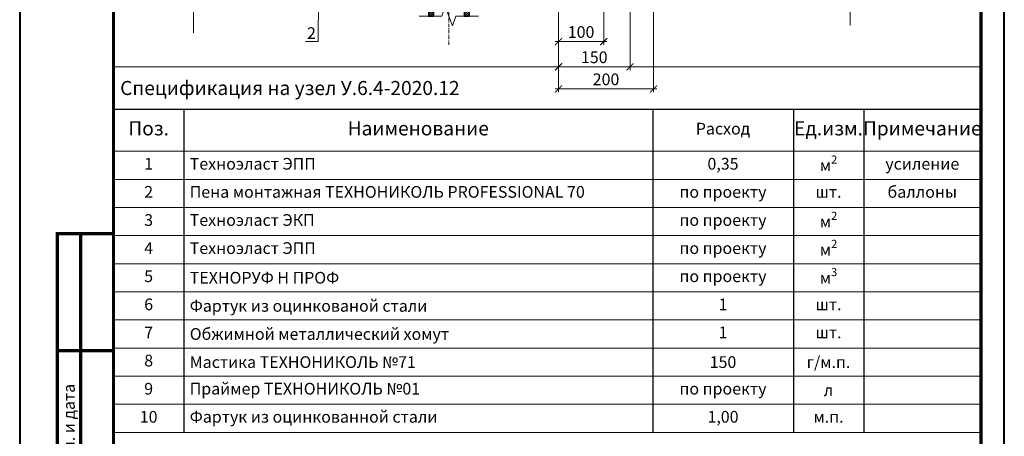
# Model space of a CAD drawing. Units: millimetres. Extents: x -96234 to 89770, y -29718 to 3415.
# Drawn here: x 36000 to 38100, y -21723 to -20833 of the extents above; entities that cross this region are included whole.
import ezdxf
from ezdxf import colors
from ezdxf.entities.mleader import LeaderData, LeaderLine
from ezdxf.enums import TextEntityAlignment as Align
from ezdxf.math import Vec2, Vec3

# ---------------------------------------------------------------- set-up
doc = ezdxf.new("R2010")
doc.units = ezdxf.units.MM
doc.linetypes.add('Штрих-пунктирная', pattern=[20, 7.5, -2, 1, -2, 7.5])
doc.layers.get('0').update_dxf_attribs({"lineweight": 30})
doc.layers.get('DEFPOINTS').update_dxf_attribs({"color": 251, "lineweight": 0})
for name, color, linetype, lineweight in [('FP-XX-МАРКИ ПОМЕЩЕНИЙ', 250, 'Continuous', 25), ('TN-МЕТАЛЛ КОНСТРУКЦИИ', 162, 'Continuous', 35), ('TN-РАЗМЕРЫ', 184, 'Continuous', 15)]:
    doc.layers.add(name, color=color, linetype=linetype, lineweight=lineweight)
doc.layers.add('TN-АННОТАЦИИ', color=7, linetype='Continuous', lineweight=20, true_color=0x000000)
doc.layers.add('TN-ТАБЛИЦЫ', color=7, linetype='Continuous', lineweight=40, true_color=0x000000)
doc.styles.add('TN-Текст', font='isocpeur.ttf')
doc.styles.add('TN-Текст-Аннотативный', font='isocpeur.ttf')
doc.dimstyles.new('ПТС-Размеры-Аннотативный$0', dxfattribs={"dimtxt": 2.5, "dimasz": 1.5, "dimexe": 0.7, "dimexo": 1, "dimgap": 0.8, "dimtad": 1, "dimdec": 0, "dimzin": 0, "dimdsep": 46, "dimtxsty": 'TN-Текст-Аннотативный', "dimblk": 'ARCHTICK', "dimcen": 2, "dimdle": 0.7, "dimadec": 0, "dimazin": 0, "dimtfac": 1, "dimtdec": 0, "dimtmove": 1, "dimatfit": 3, "dimfxl": 0.7, "dimtolj": 1, "dimtzin": 0, "dimlwd": -1, "dimlwe": -1, "dimarcsym": 0})

# ---------------------------------------------------------------- blocks, each defined once
blk = doc.blocks.new('*U9')
blk.add_lwpolyline([(0, 0), (210, 0), (210, 297), (0, 297)], close=True)
at = {"const_width": 0.7}
for points in [[(20, 5), (205, 5), (205, 292), (20, 292)], [(8, 5), (20, 5), (20, 90), (8, 90)]]:
    blk.add_lwpolyline(points, close=True, dxfattribs=at)
for points in [[(13, 5), (13, 90)], [(20, 65), (8, 65)]]:
    blk.add_lwpolyline(points, dxfattribs=at)
at = {"color": 0, "style": 'TN-Текст'}
blk.add_text('Подп. и дата', height=2.5, rotation=90, dxfattribs=at).set_placement((10.5, 47.5), align=Align.MIDDLE_CENTER)
at = {"color": 0, "style": 'TN-Текст', "flags": 8}
for tag, p, height in [('ФОРМА6_001', (131.78, 11.28), 3.5), ('ФОРМАТ', (187, 1.5), 2.5)]:
    blk.add_attdef(tag, p, '', height=height, dxfattribs=at)
blk.add_attdef('ЛИСТ__', text='', height=2.5, dxfattribs=at).set_placement((200, 9.5), align=Align.MIDDLE_CENTER)
blk = doc.blocks.new('*U394')
at = {"lineweight": 13}
h = blk.add_hatch(dxfattribs=at)
h.set_pattern_fill('ANSI31', color=256)
h.set_pattern_definition([(45, (-31861.3205, -1485.603), (-2.24506403, 2.24506403), [])])
h.paths.add_polyline_path([(-33, 1128.8), (-43, 1128.8), (-43, 1), (-33, 1)])
h = blk.add_hatch(dxfattribs=at)
h.set_pattern_fill('ANSI31', color=256)
h.set_pattern_definition([(45, (-31990.8043, -1485.603), (-2.24506403, 2.24506403), [])])
h.paths.add_polyline_path([(33, 1128.8), (43, 1128.8), (43, 1), (33, 1)])
at = {"linetype": 'Штрих-пунктирная', "lineweight": 15}
blk.add_lwpolyline([(0, -60.1), (0, 1191.6)], dxfattribs=at)
at = {"linetype": 'Continuous', "lineweight": 15}
for points in [[(63.7, 1128.8), (15, 1128.8), (15, 1128.8), (7.5, 1149.4), (-7.5, 1108.2), (-15, 1128.8), (-63.7, 1128.8)], [(63, 1), (14.7, 1), (14.7, 1), (7.2, -19.6), (-7.8, 21.6), (-15.3, 1), (-63.7, 1)]]:
    blk.add_lwpolyline(points, dxfattribs=at)
at = {"lineweight": 5}
blk.add_lwpolyline([(-33, 1128.8), (-15, 1128.8), (-7.5, 1108.2), (7.5, 1149.4), (15, 1128.8), (33, 1128.8), (33, 1), (14.7, 1), (7.2, -19.6), (-7.8, 21.6), (-15.3, 1), (-33, 1)], close=True, dxfattribs=at)
for points in [[(-33, 1128.8), (-43, 1128.8), (-43, 1), (-33, 1)], [(33, 1128.8), (43, 1128.8), (43, 1), (33, 1)]]:
    blk.add_lwpolyline(points, close=True)
blk = doc.blocks.new('*T399')
at = {"layer": 'DEFPOINTS', "color": 8, "linetype": 'ByBlock', "lineweight": 0, "transparency": 16777216}
for p, q in [((0, 0), (1850, 0)), ((0, 0), (0, -90)), ((1850, 0), (1850, -90))]:
    blk.add_line(p, q, dxfattribs=at)
at = {"layer": 'TN-ТАБЛИЦЫ', "color": 0, "lineweight": 30, "transparency": 16777216}
for p, q in [((0, -90), (1850, -90)), ((0, -90), (0, -780)), ((150, -90), (150, -780)), ((1150, -90), (1150, -780)), ((1450, -90), (1450, -780)), ((1600, -90), (1600, -780)), ((1850, -90), (1850, -780))]:
    blk.add_line(p, q, dxfattribs=at)
at = {"layer": 'TN-ТАБЛИЦЫ', "color": 0, "linetype": 'ByBlock', "lineweight": 20, "transparency": 16777216}
for p, q in [((0, -180), (1850, -180)), ((0, -240), (1850, -240)), ((0, -300), (1850, -300)), ((0, -360), (1850, -360)), ((0, -420), (1850, -420)), ((0, -480), (1850, -480)), ((0, -540), (1850, -540)), ((0, -600), (1850, -600)), ((0, -660), (1850, -660)), ((0, -720), (1850, -720)), ((0, -780), (1850, -780))]:
    blk.add_line(p, q, dxfattribs=at)
at = {"layer": 'TN-ТАБЛИЦЫ', "color": 7, "lineweight": 13, "transparency": 16777216, "style": 'TN-Текст'}
for s, insert, char_height, width, attachment_point in [('{\\fISOCPEUR|b1|i0|c204|p34; Спецификация на узел \\C1;У.6.4-2020.12}', (5, -45), 30, 1840, 4), ('Поз.', (75, -135), 30, 140, 5), ('Наименование', (650, -135), 30, 990, 5), ('Расход', (1300, -135), 25, 290, 5), ('Ед.изм.', (1525, -135), 30, 140, 5), ('Примечание', (1725, -135), 30, 240, 5), ('\\A1;м{\\H0.7x;\\S2^ ;}', (1525, -210), 25, 140, 5), ('1', (75, -210), 25, 140, 5), (' Техноэласт ЭПП', (155, -210), 25, 990, 4), ('0,35', (1300, -210), 25, 290, 5), ('усиление', (1725, -210), 25, 240, 5), ('баллоны', (1725, -270), 25, 240, 5), ('2', (75, -270), 25, 140, 5), (' Пена монтажная ТЕХНОНИКОЛЬ PROFESSIONAL 70', (155, -270), 25, 990, 4), ('по проекту', (1300, -270), 25, 290, 5), ('шт.', (1525, -270), 25, 140, 5), ('3', (75, -330), 25, 140, 5), (' Техноэласт ЭКП', (155, -330), 25, 990, 4), ('\\A1;м{\\H0.7x;\\S2^ ;}', (1525, -330), 25, 140, 5), ('по проекту', (1300, -330), 25, 290, 5), ('4', (75, -390), 25, 140, 5), (' Техноэласт ЭПП', (155, -390), 25, 990, 4), ('\\A1;м{\\H0.7x;\\S2^ ;}', (1525, -390), 25, 140, 5), ('по проекту', (1300, -390), 25, 290, 5), ('5', (75, -450), 25, 140, 5), ('{\\C256; ТЕХНОРУФ Н ПРОФ}', (155, -450), 25, 990, 4), ('по проекту', (1300, -450), 25, 290, 5), ('\\A1;м{\\H0.7x;\\S3^ ;}', (1525, -450), 25, 140, 5), ('6', (75, -510), 25, 140, 5), ('{\\C256; Фартук из оцинкованой стали}', (155, -510), 25, 990, 4), ('1', (1300, -510), 25, 290, 5), ('шт.', (1525, -510), 25, 140, 5), ('7', (75, -570), 25, 140, 5), ('{\\C256; Обжимной металлический хомут}', (155, -570), 25, 990, 4), ('1', (1300, -570), 25, 290, 5), ('шт.', (1525, -570), 25, 140, 5), ('8', (75, -630), 25, 140, 5), ('{\\C256; Мастика ТЕХНОНИКОЛЬ №71}', (155, -630), 25, 990, 4), ('\\A1;{\\C256;150}', (1300, -630), 25, 290, 5), ('\\A1;{\\C256;г/м.п.}', (1525, -630), 25, 140, 5), (' Праймер ТЕХНОНИКОЛЬ №01', (155, -690), 25, 990, 4), ('9', (75, -690), 25, 140, 5), ('по проекту', (1300, -690), 25, 290, 5), ('\\A1;л', (1525, -690), 25, 140, 5), ('10', (75, -750), 25, 140, 5), (' Фартук из оцинкованной стали', (155, -750), 25, 990, 4), ('1,00', (1300, -750), 25, 290, 5), ('м.п.', (1525, -750), 25, 140, 5)]:
    blk.add_mtext(s, dxfattribs=dict(at, insert=insert, char_height=char_height, width=width, attachment_point=attachment_point))
blk = doc.blocks.new('_DotSmall')
at = {"color": 0, "linetype": 'ByBlock', "const_width": 0.5}
blk.add_lwpolyline([(-0.0625, 0, 1), (0.0625, 0, 1)], format="xyb", close=True, dxfattribs=at)
blk = doc.blocks.new('*U392')
at = {"lineweight": 0}
blk.add_wipeout([(1336, 67), (1336, -1633), (1130, -1708), (1542, -1858), (1336, -1933), (1336, -3415), (1130, -3490), (1542, -3640), (1336, -3715), (1336, -5485), (0, -5485), (0, -3715), (206, -3640), (-206, -3490), (0, -3415), (0, -1933), (206, -1858), (-206, -1708), (0, -1633), (0, 67)], dxfattribs=at).dxf.layer = 'FP-XX-МАРКИ ПОМЕЩЕНИЙ'
at = {"linetype": 'Continuous'}
blk.add_lwpolyline([(0, -5548), (0, -3715), (0, -3715), (206, -3640), (-206, -3490), (0, -3415), (0, -3415), (0, -1933), (206, -1858), (-206, -1708), (0, -1633), (0, 200)], dxfattribs=at)
blk = doc.blocks.new('*U382')
at = {"lineweight": 0}
blk.add_wipeout([(660, 108), (660, -1663), (454, -1738), (866, -1888), (660, -1963), (660, -3477), (454, -3552), (866, -3702), (660, -3777), (660, -5519), (0, -5519), (0, -3777), (206, -3702), (-206, -3552), (0, -3477), (0, -1963), (206, -1888), (-206, -1738), (0, -1663), (0, 108)], dxfattribs=at).dxf.layer = 'FP-XX-МАРКИ ПОМЕЩЕНИЙ'
at = {"linetype": 'Continuous'}
blk.add_lwpolyline([(0, -5640), (0, -3777), (0, -3777), (206, -3702), (-206, -3552), (0, -3477), (0, -3477), (0, -1963), (206, -1888), (-206, -1738), (0, -1663), (0, 200)], dxfattribs=at)
blk = doc.blocks.new('_ARCHTICK')
at = {"color": 0, "linetype": 'ByBlock', "ltscale": 10, "const_width": 0.15}
blk.add_lwpolyline([(-0.5, -0.5), (0.5, 0.5)], dxfattribs=at)
blk = doc.blocks.new('*D427')
at = {"layer": 'DEFPOINTS', "color": 0, "transparency": 16777216}
for p in [(37302.1, -20517), (37149.6, -20530), (37302.1, -20934)]:
    blk.add_point(p, dxfattribs=at)
at = {"layer": 'TN-РАЗМЕРЫ', "color": 0, "transparency": 16777216}
for p, q in [((37302.1, -20527), (37302.1, -20941)), ((37149.6, -20540), (37149.6, -20941)), ((37142.6, -20934), (37309.1, -20934))]:
    blk.add_line(p, q, dxfattribs=at)
at = {"layer": 'TN-РАЗМЕРЫ', "color": 0, "transparency": 16777216, "xscale": 15, "yscale": 15, "zscale": 15, "rotation": 180}
blk.add_blockref('_ARCHTICK', (37149.6, -20934), dxfattribs=at)
at = {"layer": 'TN-РАЗМЕРЫ', "color": 0, "transparency": 16777216, "xscale": 15, "yscale": 15, "zscale": 15}
blk.add_blockref('_ARCHTICK', (37302.1, -20934), dxfattribs=at)
at = {"layer": 'TN-РАЗМЕРЫ', "color": 0, "transparency": 16777216, "insert": (37225.8, -20913.5), "char_height": 25, "attachment_point": 5, "style": 'TN-Текст-Аннотативный'}
blk.add_mtext('\\A1;150', dxfattribs=at)
blk = doc.blocks.new('*D428')
at = {"layer": 'DEFPOINTS', "color": 0, "transparency": 16777216}
for p in [(37352.3, -20505.5), (37149.6, -20530), (37352.3, -20981.1)]:
    blk.add_point(p, dxfattribs=at)
at = {"layer": 'TN-РАЗМЕРЫ', "color": 0, "transparency": 16777216}
for p, q in [((37352.3, -20515.5), (37352.3, -20988.1)), ((37149.6, -20540), (37149.6, -20988.1)), ((37142.6, -20981.1), (37359.3, -20981.1))]:
    blk.add_line(p, q, dxfattribs=at)
at = {"layer": 'TN-РАЗМЕРЫ', "color": 0, "transparency": 16777216, "xscale": 15, "yscale": 15, "zscale": 15, "rotation": 180}
blk.add_blockref('_ARCHTICK', (37149.6, -20981.1), dxfattribs=at)
at = {"layer": 'TN-РАЗМЕРЫ', "color": 0, "transparency": 16777216, "xscale": 15, "yscale": 15, "zscale": 15}
blk.add_blockref('_ARCHTICK', (37352.3, -20981.1), dxfattribs=at)
at = {"layer": 'TN-РАЗМЕРЫ', "color": 0, "transparency": 16777216, "insert": (37250.9, -20960.6), "char_height": 25, "attachment_point": 5, "style": 'TN-Текст-Аннотативный'}
blk.add_mtext('\\A1;200', dxfattribs=at)
blk = doc.blocks.new('*D429')
at = {"layer": 'DEFPOINTS', "color": 0, "transparency": 16777216}
for p in [(37149.6, -20530), (37245.9, -20523.5), (37245.9, -20880.1)]:
    blk.add_point(p, dxfattribs=at)
at = {"layer": 'TN-РАЗМЕРЫ', "color": 0, "transparency": 16777216}
for p, q in [((37245.9, -20533.5), (37245.9, -20887.1)), ((37149.6, -20540), (37149.6, -20887.1)), ((37142.6, -20880.1), (37252.9, -20880.1))]:
    blk.add_line(p, q, dxfattribs=at)
at = {"layer": 'TN-РАЗМЕРЫ', "color": 0, "transparency": 16777216, "xscale": 15, "yscale": 15, "zscale": 15, "rotation": 180}
blk.add_blockref('_ARCHTICK', (37149.6, -20880.1), dxfattribs=at)
at = {"layer": 'TN-РАЗМЕРЫ', "color": 0, "transparency": 16777216, "xscale": 15, "yscale": 15, "zscale": 15}
blk.add_blockref('_ARCHTICK', (37245.9, -20880.1), dxfattribs=at)
at = {"layer": 'TN-РАЗМЕРЫ', "color": 0, "transparency": 16777216, "insert": (37197.7, -20859.6), "char_height": 25, "attachment_point": 5, "style": 'TN-Текст-Аннотативный'}
blk.add_mtext('\\A1;100', dxfattribs=at)

msp = doc.modelspace()

# ---------------------------------------------------------------- block references
msp.add_blockref('*T399', (36200.4, -20934.1))
at = {"layer": 'TN-АННОТАЦИИ', "yscale": 0.1, "zscale": 0.1, "rotation": 180}
for name, p, xscale in [('*U382', (36371, -20841), 0.1), ('*U392', (37771.3, -20826), -0.1)]:
    msp.add_blockref(name, p, dxfattribs=dict(at, xscale=xscale))
at = {"layer": 'TN-МЕТАЛЛ КОНСТРУКЦИИ'}
msp.add_blockref('*U394', (36915.9, -20826.9), dxfattribs=at)

# ---------------------------------------------------------------- dimensions: what is measured, and where the dimension line sits
at = {"layer": 'TN-РАЗМЕРЫ'}
for base, p2, text, picture, middle in [((37352.3, -20981.1), (37352.3, -20505.5), '200', '*D428', (37250.9, -20960.6)), ((37302.1, -20934), (37302.1, -20517), '150', '*D427', (37225.8, -20913.5)), ((37245.9, -20880.1), (37245.9, -20523.5), '100', '*D429', (37197.7, -20859.6))]:
    dim = msp.add_linear_dim(base=base, p1=(37149.6, -20530), p2=p2, text=text, dimstyle='ПТС-Размеры-Аннотативный$0', dxfattribs=at)
    dim.commit()
    dim.dimension.update_dxf_attribs({"geometry": picture, "text_midpoint": middle})

# ---------------------------------------------------------------- leaders
at = {"layer": 'TN-АННОТАЦИИ'}
ml = msp.add_multileader_mtext('Standard', dxfattribs=at)
ml.set_content('2', color=256, style='TN-Текст')
ml.set_leader_properties(color=256, linetype='ByLayer', lineweight=-1)
ml.set_arrow_properties(name='DOTSMALL')
ml.build(insert=Vec2(0, 0))
ml.multileader.update_dxf_attribs({"text_left_attachment_type": 6, "text_right_attachment_type": 6, "dogleg_length": 100, "arrow_head_size": 50, "scale": 10})
ctx = ml.context
ctx.base_point, ctx.scale, ctx.char_height, ctx.arrow_head_size, ctx.landing_gap_size, ctx.plane_origin = Vec3(36616.4, -20879.5), 10, 25, 50, 0, Vec3(35121.8, -21451.9)
ctx.left_attachment, ctx.right_attachment, ctx.text_align_type = 6, 6, 1
notes = []
notes.append((ctx, [(0, (1, 1, 0), (36637, -20879.5), (-1, 0), 8.18, [(0, [(36852.5, -20623.4), (36639.3, -20623.4)], 0, [])])]))
ctx.mtext.insert, ctx.mtext.alignment, ctx.mtext.line_spacing_style, ctx.mtext.flow_direction = Vec3(36622.6, -20849.5), 2, 2, 5
for ctx, leaders in notes:
    for number, flags, end, landing, length, lines in leaders:
        leader = LeaderData()
        leader.index, (leader.has_last_leader_line, leader.has_dogleg_vector, leader.attachment_direction) = number, flags
        leader.last_leader_point, leader.dogleg_vector, leader.dogleg_length = Vec3(end), Vec3(landing), length
        for number, points, colour, breaks in lines:
            line = LeaderLine()
            line.index, line.vertices, line.color, line.breaks = number, Vec3.list(points), colors.encode_raw_color(colour), breaks
            leader.lines.append(line)
        ctx.leaders.append(leader)

# ---------------------------------------------------------------- next in the draw order: block references
at = {"layer": 'TN-ТАБЛИЦЫ', "color": 7, "xscale": 10, "yscale": 10, "zscale": 10}
msp.add_blockref('*U9', (36000.4, -22190), dxfattribs=at)

doc.saveas('drawing.dxf')
